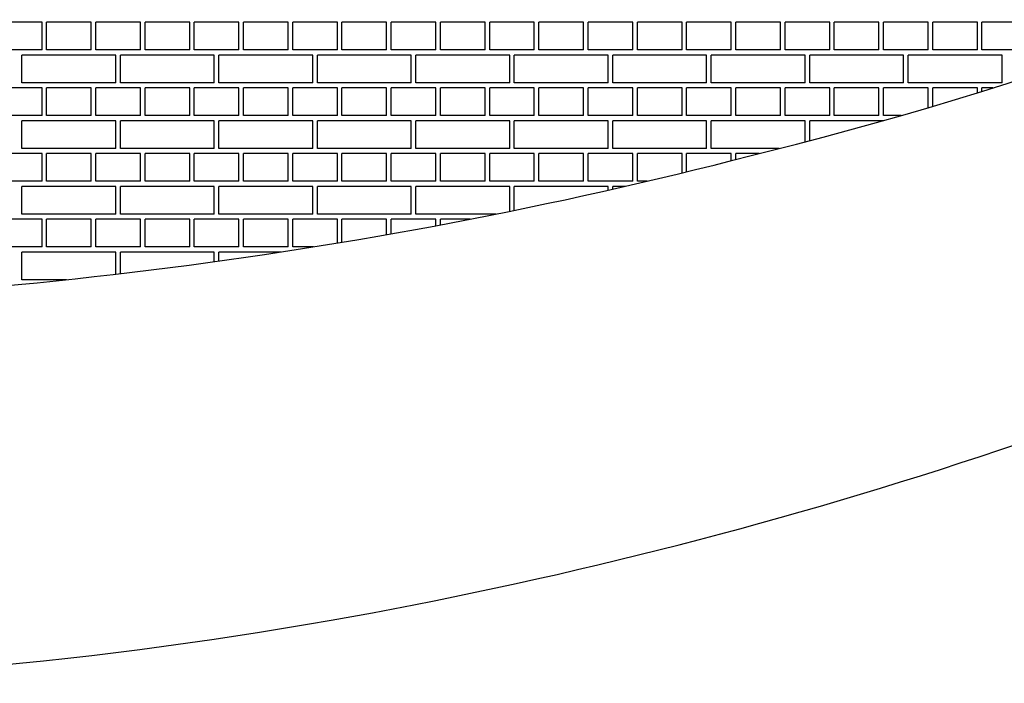
# Model space of a CAD drawing. Units: inches. Extents: x 4024.47 to 4030.99, y 79.83 to 87.95.
# Drawn here: x 4027.82 to 4028.02, y 81.77 to 81.9 of the extents above; entities that cross this region are included whole.
import ezdxf

# ---------------------------------------------------------------- set-up
doc = ezdxf.new("R2010")
doc.units = ezdxf.units.IN
doc.header["$LTSCALE"] = 0.64311
doc.header["$MEASUREMENT"] = 0
doc.layers.get('0').update_dxf_attribs({"color": 255, "linetype": 'CONTINUOUS'})

msp = doc.modelspace()

# ---------------------------------------------------------------- linework, layer by layer
at = {"linetype": 'Continuous'}
for p, q in [((4027.82778, 81.90342), (4027.81871, 81.90342)), ((4027.82778, 81.89779), (4027.82778, 81.90342)), ((4027.83778, 81.90342), (4027.82871, 81.90342)), ((4027.82871, 81.89779), (4027.82871, 81.90342)), ((4027.83778, 81.89779), (4027.83778, 81.90342)), ((4027.84778, 81.90342), (4027.83871, 81.90342)), ((4027.83871, 81.89779), (4027.83871, 81.90342)), ((4027.84778, 81.89779), (4027.84778, 81.90342)), ((4027.85778, 81.90342), (4027.84871, 81.90342)), ((4027.84871, 81.89779), (4027.84871, 81.90342)), ((4027.85778, 81.89779), (4027.85778, 81.90342)), ((4027.86778, 81.90342), (4027.85871, 81.90342)), ((4027.85871, 81.89779), (4027.85871, 81.90342)), ((4027.86778, 81.89779), (4027.86778, 81.90342)), ((4027.87778, 81.90342), (4027.86871, 81.90342)), ((4027.86871, 81.89779), (4027.86871, 81.90342)), ((4027.87778, 81.89779), (4027.87778, 81.90342)), ((4027.88778, 81.90342), (4027.87871, 81.90342)), ((4027.87871, 81.89779), (4027.87871, 81.90342)), ((4027.88778, 81.89779), (4027.88778, 81.90342)), ((4027.89778, 81.90342), (4027.88871, 81.90342)), ((4027.88871, 81.89779), (4027.88871, 81.90342)), ((4027.89778, 81.89779), (4027.89778, 81.90342)), ((4027.90778, 81.90342), (4027.89871, 81.90342)), ((4027.89871, 81.89779), (4027.89871, 81.90342)), ((4027.90778, 81.89779), (4027.90778, 81.90342)), ((4027.91778, 81.90342), (4027.90871, 81.90342)), ((4027.90871, 81.89779), (4027.90871, 81.90342)), ((4027.91778, 81.89779), (4027.91778, 81.90342)), ((4027.92778, 81.90342), (4027.91871, 81.90342)), ((4027.91871, 81.89779), (4027.91871, 81.90342)), ((4027.92778, 81.89779), (4027.92778, 81.90342)), ((4027.93778, 81.90342), (4027.92871, 81.90342)), ((4027.92871, 81.89779), (4027.92871, 81.90342)), ((4027.93778, 81.89779), (4027.93778, 81.90342)), ((4027.94778, 81.90342), (4027.93871, 81.90342)), ((4027.93871, 81.89779), (4027.93871, 81.90342)), ((4027.94778, 81.89779), (4027.94778, 81.90342)), ((4027.95778, 81.90342), (4027.94871, 81.90342)), ((4027.94871, 81.89779), (4027.94871, 81.90342)), ((4027.95778, 81.89779), (4027.95778, 81.90342)), ((4027.96778, 81.90342), (4027.95871, 81.90342)), ((4027.95871, 81.89779), (4027.95871, 81.90342)), ((4027.96778, 81.89779), (4027.96778, 81.90342)), ((4027.97778, 81.90342), (4027.96871, 81.90342)), ((4027.96871, 81.89779), (4027.96871, 81.90342)), ((4027.97778, 81.89779), (4027.97778, 81.90342)), ((4027.98778, 81.90342), (4027.97871, 81.90342)), ((4027.97871, 81.89779), (4027.97871, 81.90342)), ((4027.98778, 81.89779), (4027.98778, 81.90342)), ((4027.99778, 81.90342), (4027.98871, 81.90342)), ((4027.98871, 81.89779), (4027.98871, 81.90342)), ((4027.99778, 81.89779), (4027.99778, 81.90342)), ((4028.00778, 81.90342), (4027.99871, 81.90342)), ((4027.99871, 81.89779), (4027.99871, 81.90342)), ((4028.00778, 81.89779), (4028.00778, 81.90342)), ((4028.01778, 81.90342), (4028.00871, 81.90342)), ((4028.00871, 81.89779), (4028.00871, 81.90342)), ((4028.01778, 81.89779), (4028.01778, 81.90342)), ((4028.02778, 81.90342), (4028.01871, 81.90342)), ((4028.01871, 81.89779), (4028.01871, 81.90342)), ((4027.82778, 81.89779), (4027.81871, 81.89779)), ((4027.84278, 81.89675), (4027.82371, 81.89675)), ((4027.82371, 81.89113), (4027.82371, 81.89675)), ((4027.83778, 81.89779), (4027.82871, 81.89779)), ((4027.84778, 81.89779), (4027.83871, 81.89779)), ((4027.84278, 81.89113), (4027.84278, 81.89675)), ((4027.86278, 81.89675), (4027.84371, 81.89675)), ((4027.84371, 81.89113), (4027.84371, 81.89675)), ((4027.85778, 81.89779), (4027.84871, 81.89779)), ((4027.86778, 81.89779), (4027.85871, 81.89779)), ((4027.86278, 81.89113), (4027.86278, 81.89675)), ((4027.88278, 81.89675), (4027.86371, 81.89675)), ((4027.86371, 81.89113), (4027.86371, 81.89675)), ((4027.87778, 81.89779), (4027.86871, 81.89779)), ((4027.88778, 81.89779), (4027.87871, 81.89779)), ((4027.88278, 81.89113), (4027.88278, 81.89675)), ((4027.90278, 81.89675), (4027.88371, 81.89675)), ((4027.88371, 81.89113), (4027.88371, 81.89675)), ((4027.89778, 81.89779), (4027.88871, 81.89779)), ((4027.90778, 81.89779), (4027.89871, 81.89779)), ((4027.90278, 81.89113), (4027.90278, 81.89675)), ((4027.92278, 81.89675), (4027.90371, 81.89675)), ((4027.90371, 81.89113), (4027.90371, 81.89675)), ((4027.91778, 81.89779), (4027.90871, 81.89779)), ((4027.92778, 81.89779), (4027.91871, 81.89779)), ((4027.92278, 81.89113), (4027.92278, 81.89675)), ((4027.94278, 81.89675), (4027.92371, 81.89675)), ((4027.92371, 81.89113), (4027.92371, 81.89675)), ((4027.93778, 81.89779), (4027.92871, 81.89779)), ((4027.94778, 81.89779), (4027.93871, 81.89779)), ((4027.94278, 81.89113), (4027.94278, 81.89675)), ((4027.96278, 81.89675), (4027.94371, 81.89675)), ((4027.94371, 81.89113), (4027.94371, 81.89675)), ((4027.95778, 81.89779), (4027.94871, 81.89779)), ((4027.96778, 81.89779), (4027.95871, 81.89779)), ((4027.96278, 81.89113), (4027.96278, 81.89675)), ((4027.98278, 81.89675), (4027.96371, 81.89675)), ((4027.96371, 81.89113), (4027.96371, 81.89675)), ((4027.97778, 81.89779), (4027.96871, 81.89779)), ((4027.98778, 81.89779), (4027.97871, 81.89779)), ((4027.98278, 81.89113), (4027.98278, 81.89675)), ((4028.00278, 81.89675), (4027.98371, 81.89675)), ((4027.98371, 81.89113), (4027.98371, 81.89675)), ((4027.99778, 81.89779), (4027.98871, 81.89779)), ((4028.00778, 81.89779), (4027.99871, 81.89779)), ((4028.00278, 81.89113), (4028.00278, 81.89675)), ((4028.02278, 81.89675), (4028.00371, 81.89675)), ((4028.00371, 81.89113), (4028.00371, 81.89675)), ((4028.01778, 81.89779), (4028.00871, 81.89779)), ((4028.02778, 81.89779), (4028.01871, 81.89779)), ((4028.02278, 81.89113), (4028.02278, 81.89675)), ((4027.82778, 81.89008), (4027.81871, 81.89008)), ((4027.84278, 81.89113), (4027.82371, 81.89113)), ((4027.82778, 81.88446), (4027.82778, 81.89008)), ((4027.83778, 81.89008), (4027.82871, 81.89008)), ((4027.82871, 81.88446), (4027.82871, 81.89008)), ((4027.83778, 81.88446), (4027.83778, 81.89008)), ((4027.84778, 81.89008), (4027.83871, 81.89008)), ((4027.83871, 81.88446), (4027.83871, 81.89008)), ((4027.86278, 81.89113), (4027.84371, 81.89113)), ((4027.84778, 81.88446), (4027.84778, 81.89008)), ((4027.85778, 81.89008), (4027.84871, 81.89008)), ((4027.84871, 81.88446), (4027.84871, 81.89008)), ((4027.85778, 81.88446), (4027.85778, 81.89008)), ((4027.86778, 81.89008), (4027.85871, 81.89008)), ((4027.85871, 81.88446), (4027.85871, 81.89008)), ((4027.88278, 81.89113), (4027.86371, 81.89113)), ((4027.86778, 81.88446), (4027.86778, 81.89008)), ((4027.87778, 81.89008), (4027.86871, 81.89008)), ((4027.86871, 81.88446), (4027.86871, 81.89008)), ((4027.87778, 81.88446), (4027.87778, 81.89008)), ((4027.88778, 81.89008), (4027.87871, 81.89008)), ((4027.87871, 81.88446), (4027.87871, 81.89008)), ((4027.90278, 81.89113), (4027.88371, 81.89113)), ((4027.88778, 81.88446), (4027.88778, 81.89008)), ((4027.89778, 81.89008), (4027.88871, 81.89008)), ((4027.88871, 81.88446), (4027.88871, 81.89008)), ((4027.89778, 81.88446), (4027.89778, 81.89008)), ((4027.90778, 81.89008), (4027.89871, 81.89008)), ((4027.89871, 81.88446), (4027.89871, 81.89008)), ((4027.92278, 81.89113), (4027.90371, 81.89113)), ((4027.90778, 81.88446), (4027.90778, 81.89008)), ((4027.91778, 81.89008), (4027.90871, 81.89008)), ((4027.90871, 81.88446), (4027.90871, 81.89008)), ((4027.91778, 81.88446), (4027.91778, 81.89008)), ((4027.92778, 81.89008), (4027.91871, 81.89008)), ((4027.91871, 81.88446), (4027.91871, 81.89008)), ((4027.94278, 81.89113), (4027.92371, 81.89113)), ((4027.92778, 81.88446), (4027.92778, 81.89008)), ((4027.93778, 81.89008), (4027.92871, 81.89008)), ((4027.92871, 81.88446), (4027.92871, 81.89008)), ((4027.93778, 81.88446), (4027.93778, 81.89008)), ((4027.94778, 81.89008), (4027.93871, 81.89008)), ((4027.93871, 81.88446), (4027.93871, 81.89008)), ((4027.96278, 81.89113), (4027.94371, 81.89113)), ((4027.94778, 81.88446), (4027.94778, 81.89008)), ((4027.95778, 81.89008), (4027.94871, 81.89008)), ((4027.94871, 81.88446), (4027.94871, 81.89008)), ((4027.95778, 81.88446), (4027.95778, 81.89008)), ((4027.96778, 81.89008), (4027.95871, 81.89008)), ((4027.95871, 81.88446), (4027.95871, 81.89008)), ((4027.98278, 81.89113), (4027.96371, 81.89113)), ((4027.96778, 81.88446), (4027.96778, 81.89008)), ((4027.97778, 81.89008), (4027.96871, 81.89008)), ((4027.96871, 81.88446), (4027.96871, 81.89008)), ((4027.97778, 81.88446), (4027.97778, 81.89008)), ((4027.98778, 81.89008), (4027.97871, 81.89008)), ((4027.97871, 81.88446), (4027.97871, 81.89008)), ((4028.00278, 81.89113), (4027.98371, 81.89113)), ((4027.98778, 81.88446), (4027.98778, 81.89008)), ((4027.99778, 81.89008), (4027.98871, 81.89008)), ((4027.98871, 81.88446), (4027.98871, 81.89008)), ((4027.99778, 81.88446), (4027.99778, 81.89008)), ((4028.00778, 81.89008), (4027.99871, 81.89008)), ((4027.99871, 81.88446), (4027.99871, 81.89008)), ((4028.02278, 81.89113), (4028.00371, 81.89113)), ((4028.00778, 81.88606), (4028.00778, 81.89008)), ((4028.01778, 81.89008), (4028.00871, 81.89008)), ((4028.00871, 81.88634), (4028.00871, 81.89008)), ((4028.01778, 81.8891), (4028.01778, 81.89008)), ((4028.0209, 81.89008), (4028.01871, 81.89008)), ((4028.01871, 81.88939), (4028.01871, 81.89008)), ((4027.82778, 81.88446), (4027.81871, 81.88446)), ((4027.83778, 81.88446), (4027.82871, 81.88446)), ((4027.84778, 81.88446), (4027.83871, 81.88446)), ((4027.85778, 81.88446), (4027.84871, 81.88446)), ((4027.86778, 81.88446), (4027.85871, 81.88446)), ((4027.87778, 81.88446), (4027.86871, 81.88446)), ((4027.88778, 81.88446), (4027.87871, 81.88446)), ((4027.89778, 81.88446), (4027.88871, 81.88446)), ((4027.90778, 81.88446), (4027.89871, 81.88446)), ((4027.91778, 81.88446), (4027.90871, 81.88446)), ((4027.92778, 81.88446), (4027.91871, 81.88446)), ((4027.93778, 81.88446), (4027.92871, 81.88446)), ((4027.94778, 81.88446), (4027.93871, 81.88446)), ((4027.95778, 81.88446), (4027.94871, 81.88446)), ((4027.96778, 81.88446), (4027.95871, 81.88446)), ((4027.97778, 81.88446), (4027.96871, 81.88446)), ((4027.98778, 81.88446), (4027.97871, 81.88446)), ((4027.99778, 81.88446), (4027.98871, 81.88446)), ((4028.00231, 81.88446), (4027.99871, 81.88446)), ((4027.84278, 81.88342), (4027.82371, 81.88342)), ((4027.82371, 81.87779), (4027.82371, 81.88342)), ((4027.84278, 81.87779), (4027.84278, 81.88342)), ((4027.86278, 81.88342), (4027.84371, 81.88342)), ((4027.84371, 81.87779), (4027.84371, 81.88342)), ((4027.86278, 81.87779), (4027.86278, 81.88342)), ((4027.88278, 81.88342), (4027.86371, 81.88342)), ((4027.86371, 81.87779), (4027.86371, 81.88342)), ((4027.88278, 81.87779), (4027.88278, 81.88342)), ((4027.90278, 81.88342), (4027.88371, 81.88342)), ((4027.88371, 81.87779), (4027.88371, 81.88342)), ((4027.90278, 81.87779), (4027.90278, 81.88342)), ((4027.92278, 81.88342), (4027.90371, 81.88342)), ((4027.90371, 81.87779), (4027.90371, 81.88342)), ((4027.92278, 81.87779), (4027.92278, 81.88342)), ((4027.94278, 81.88342), (4027.92371, 81.88342)), ((4027.92371, 81.87779), (4027.92371, 81.88342)), ((4027.94278, 81.87779), (4027.94278, 81.88342)), ((4027.96278, 81.88342), (4027.94371, 81.88342)), ((4027.94371, 81.87779), (4027.94371, 81.88342)), ((4027.96278, 81.87779), (4027.96278, 81.88342)), ((4027.98278, 81.88342), (4027.96371, 81.88342)), ((4027.96371, 81.87779), (4027.96371, 81.88342)), ((4027.98278, 81.87912), (4027.98278, 81.88342)), ((4027.99865, 81.88342), (4027.98371, 81.88342)), ((4027.98371, 81.87937), (4027.98371, 81.88342)), ((4027.82778, 81.87675), (4027.81871, 81.87675)), ((4027.84278, 81.87779), (4027.82371, 81.87779)), ((4027.82778, 81.87112), (4027.82778, 81.87675)), ((4027.83778, 81.87675), (4027.82871, 81.87675)), ((4027.82871, 81.87112), (4027.82871, 81.87675)), ((4027.83778, 81.87112), (4027.83778, 81.87675)), ((4027.84778, 81.87675), (4027.83871, 81.87675)), ((4027.83871, 81.87112), (4027.83871, 81.87675)), ((4027.86278, 81.87779), (4027.84371, 81.87779)), ((4027.84778, 81.87112), (4027.84778, 81.87675)), ((4027.85778, 81.87675), (4027.84871, 81.87675)), ((4027.84871, 81.87112), (4027.84871, 81.87675)), ((4027.85778, 81.87112), (4027.85778, 81.87675)), ((4027.86778, 81.87675), (4027.85871, 81.87675)), ((4027.85871, 81.87112), (4027.85871, 81.87675)), ((4027.88278, 81.87779), (4027.86371, 81.87779)), ((4027.86778, 81.87112), (4027.86778, 81.87675)), ((4027.87778, 81.87675), (4027.86871, 81.87675)), ((4027.86871, 81.87112), (4027.86871, 81.87675)), ((4027.87778, 81.87112), (4027.87778, 81.87675)), ((4027.88778, 81.87675), (4027.87871, 81.87675)), ((4027.87871, 81.87112), (4027.87871, 81.87675)), ((4027.90278, 81.87779), (4027.88371, 81.87779)), ((4027.88778, 81.87112), (4027.88778, 81.87675)), ((4027.89778, 81.87675), (4027.88871, 81.87675)), ((4027.88871, 81.87112), (4027.88871, 81.87675)), ((4027.89778, 81.87112), (4027.89778, 81.87675)), ((4027.90778, 81.87675), (4027.89871, 81.87675)), ((4027.89871, 81.87112), (4027.89871, 81.87675)), ((4027.92278, 81.87779), (4027.90371, 81.87779)), ((4027.90778, 81.87112), (4027.90778, 81.87675)), ((4027.91778, 81.87675), (4027.90871, 81.87675)), ((4027.90871, 81.87112), (4027.90871, 81.87675)), ((4027.91778, 81.87112), (4027.91778, 81.87675)), ((4027.92778, 81.87675), (4027.91871, 81.87675)), ((4027.91871, 81.87112), (4027.91871, 81.87675)), ((4027.94278, 81.87779), (4027.92371, 81.87779)), ((4027.92778, 81.87112), (4027.92778, 81.87675)), ((4027.93778, 81.87675), (4027.92871, 81.87675)), ((4027.92871, 81.87112), (4027.92871, 81.87675)), ((4027.93778, 81.87112), (4027.93778, 81.87675)), ((4027.94778, 81.87675), (4027.93871, 81.87675)), ((4027.93871, 81.87112), (4027.93871, 81.87675)), ((4027.96278, 81.87779), (4027.94371, 81.87779)), ((4027.94778, 81.87112), (4027.94778, 81.87675)), ((4027.95778, 81.87675), (4027.94871, 81.87675)), ((4027.94871, 81.87112), (4027.94871, 81.87675)), ((4027.95778, 81.87281), (4027.95778, 81.87675)), ((4027.96778, 81.87675), (4027.95871, 81.87675)), ((4027.95871, 81.87304), (4027.95871, 81.87675)), ((4027.97754, 81.87779), (4027.96371, 81.87779)), ((4027.96778, 81.87529), (4027.96778, 81.87675)), ((4027.97346, 81.87675), (4027.96871, 81.87675)), ((4027.96871, 81.87553), (4027.96871, 81.87675)), ((4027.82778, 81.87112), (4027.81871, 81.87112)), ((4027.84278, 81.87008), (4027.82371, 81.87008)), ((4027.82371, 81.86446), (4027.82371, 81.87008)), ((4027.83778, 81.87112), (4027.82871, 81.87112)), ((4027.84778, 81.87112), (4027.83871, 81.87112)), ((4027.84278, 81.86446), (4027.84278, 81.87008)), ((4027.86278, 81.87008), (4027.84371, 81.87008)), ((4027.84371, 81.86446), (4027.84371, 81.87008)), ((4027.85778, 81.87112), (4027.84871, 81.87112)), ((4027.86778, 81.87112), (4027.85871, 81.87112)), ((4027.86278, 81.86446), (4027.86278, 81.87008)), ((4027.88278, 81.87008), (4027.86371, 81.87008)), ((4027.86371, 81.86446), (4027.86371, 81.87008)), ((4027.87778, 81.87112), (4027.86871, 81.87112)), ((4027.88778, 81.87112), (4027.87871, 81.87112)), ((4027.88278, 81.86446), (4027.88278, 81.87008)), ((4027.90278, 81.87008), (4027.88371, 81.87008)), ((4027.88371, 81.86446), (4027.88371, 81.87008)), ((4027.89778, 81.87112), (4027.88871, 81.87112)), ((4027.90778, 81.87112), (4027.89871, 81.87112)), ((4027.90278, 81.86446), (4027.90278, 81.87008)), ((4027.92278, 81.87008), (4027.90371, 81.87008)), ((4027.90371, 81.86446), (4027.90371, 81.87008)), ((4027.91778, 81.87112), (4027.90871, 81.87112)), ((4027.92778, 81.87112), (4027.91871, 81.87112)), ((4027.92278, 81.86501), (4027.92278, 81.87008)), ((4027.94278, 81.87008), (4027.92371, 81.87008)), ((4027.92371, 81.8652), (4027.92371, 81.87008)), ((4027.93778, 81.87112), (4027.92871, 81.87112)), ((4027.94778, 81.87112), (4027.93871, 81.87112)), ((4027.94278, 81.8693), (4027.94278, 81.87008)), ((4027.94622, 81.87008), (4027.94371, 81.87008)), ((4027.94371, 81.86951), (4027.94371, 81.87008)), ((4027.95071, 81.87112), (4027.94871, 81.87112)), ((4027.84278, 81.86446), (4027.82371, 81.86446)), ((4027.86278, 81.86446), (4027.84371, 81.86446)), ((4027.88278, 81.86446), (4027.86371, 81.86446)), ((4027.90278, 81.86446), (4027.88371, 81.86446)), ((4027.92002, 81.86446), (4027.90371, 81.86446)), ((4027.82778, 81.86341), (4027.81871, 81.86341)), ((4027.82778, 81.85779), (4027.82778, 81.86341)), ((4027.83778, 81.86341), (4027.82871, 81.86341)), ((4027.82871, 81.85779), (4027.82871, 81.86341)), ((4027.83778, 81.85779), (4027.83778, 81.86341)), ((4027.84778, 81.86341), (4027.83871, 81.86341)), ((4027.83871, 81.85779), (4027.83871, 81.86341)), ((4027.84778, 81.85779), (4027.84778, 81.86341)), ((4027.85778, 81.86341), (4027.84871, 81.86341)), ((4027.84871, 81.85779), (4027.84871, 81.86341)), ((4027.85778, 81.85779), (4027.85778, 81.86341)), ((4027.86778, 81.86341), (4027.85871, 81.86341)), ((4027.85871, 81.85779), (4027.85871, 81.86341)), ((4027.86778, 81.85779), (4027.86778, 81.86341)), ((4027.87778, 81.86341), (4027.86871, 81.86341)), ((4027.86871, 81.85779), (4027.86871, 81.86341)), ((4027.87778, 81.85779), (4027.87778, 81.86341)), ((4027.88778, 81.86341), (4027.87871, 81.86341)), ((4027.87871, 81.85779), (4027.87871, 81.86341)), ((4027.88778, 81.85857), (4027.88778, 81.86341)), ((4027.89778, 81.86341), (4027.88871, 81.86341)), ((4027.88871, 81.85873), (4027.88871, 81.86341)), ((4027.89778, 81.86028), (4027.89778, 81.86341)), ((4027.90778, 81.86341), (4027.89871, 81.86341)), ((4027.89871, 81.86044), (4027.89871, 81.86341)), ((4027.90778, 81.86209), (4027.90778, 81.86341)), ((4027.91473, 81.86341), (4027.90871, 81.86341)), ((4027.90871, 81.86227), (4027.90871, 81.86341)), ((4027.82778, 81.85779), (4027.81871, 81.85779)), ((4027.84278, 81.85675), (4027.82371, 81.85675)), ((4027.82371, 81.85112), (4027.82371, 81.85675)), ((4027.83778, 81.85779), (4027.82871, 81.85779)), ((4027.84778, 81.85779), (4027.83871, 81.85779)), ((4027.84278, 81.85224), (4027.84278, 81.85675)), ((4027.86278, 81.85675), (4027.84371, 81.85675)), ((4027.84371, 81.85235), (4027.84371, 81.85675)), ((4027.85778, 81.85779), (4027.84871, 81.85779)), ((4027.86778, 81.85779), (4027.85871, 81.85779)), ((4027.86278, 81.85479), (4027.86278, 81.85675)), ((4027.87626, 81.85675), (4027.86371, 81.85675)), ((4027.86371, 81.85492), (4027.86371, 81.85675)), ((4027.87778, 81.85779), (4027.86871, 81.85779)), ((4027.88294, 81.85779), (4027.87871, 81.85779)), ((4027.83272, 81.85112), (4027.82371, 81.85112))]:
    msp.add_line(p, q, dxfattribs=at)
for centre, radius, start, end in [((4027.79962, 82.58814), 0.73229, 283.90698, 311.819), ((4027.7314, 82.8068), 0.96103, 269.9121, 284.72135), ((4027.72118, 82.71478), 0.94736, 280.05231, 296.50819), ((4027.74074, 82.60444), 0.83529, 269.25838, 280.05231)]:
    msp.add_arc(centre, radius, start, end)

doc.saveas('drawing.dxf')
